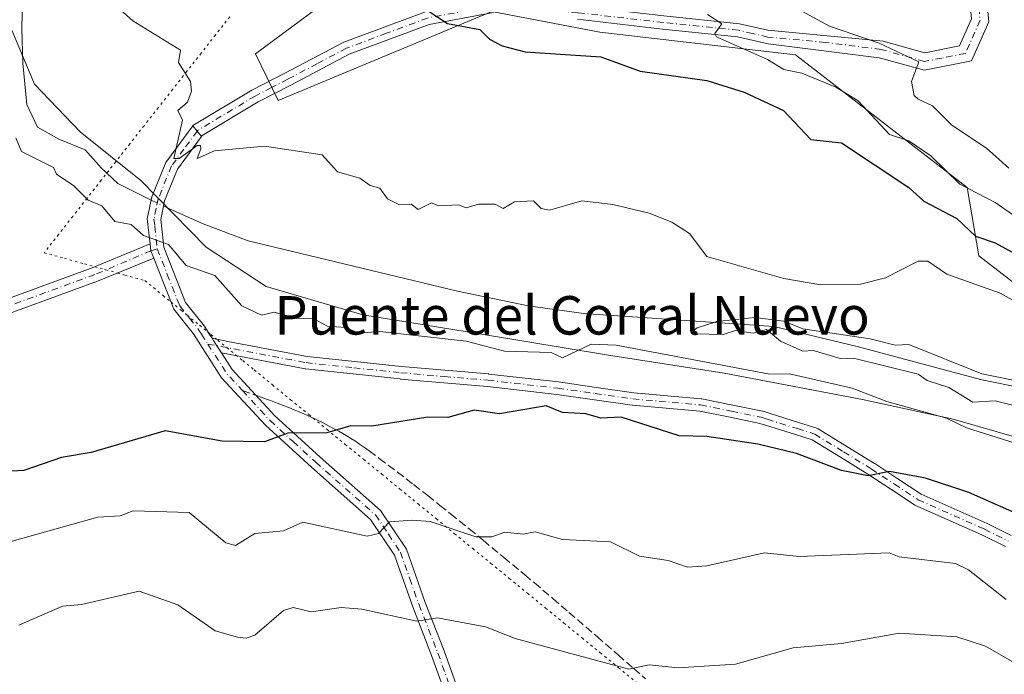
# Model space of a CAD drawing. Units: metres. Extents: x 566471 to 569907, y 4733379 to 4735726.
# Drawn here: x 568086 to 568291, y 4733948 to 4734085 of the extents above; entities that cross this region are included whole.
import ezdxf
from ezdxf.enums import TextEntityAlignment as Align

# ---------------------------------------------------------------- set-up
doc = ezdxf.new("R2010")
doc.units = ezdxf.units.M
doc.header["$MEASUREMENT"] = 0
for name, pattern in [('DGN Style 3', [2.307223458686699, 1.648016756204785, -0.6592067024819142]), ('DGN Style 4', [2.6384748266838614, 1.318413404963828, -0.6592067024819142, 0.001648016756204785, -0.6592067024819142]), ('DGN Style 5', [1.1536117293433497, 0.4944050268614355, -0.6592067024819142])]:
    doc.linetypes.add(name, pattern=pattern)
for name, color, linetype, lineweight in [('Arbolado forestal CxS', 92, 'Continuous', 0), ('Camino Cxs', 7, 'Continuous', 0), ('Camino eje', 30, 'DGN Style 4', 13), ('Corriente natural lineal', 142, 'Continuous', 13), ('Corriente natural lineal oculto', 9, 'DGN Style 4', 13), ('Curva de nivel maestra', 30, 'Continuous', 30), ('Curva de nivel normal', 30, 'Continuous', 0), ('Entidad de ámbito territorial', 7, 'Continuous', 0), ('Entidad de ámbito territorial CxS', 92, 'Continuous', 0), ('Pastizal CxS', 92, 'Continuous', 0), ('Pista no pavimentada Cxs', 111, 'Continuous', 0), ('Pista no pavimentada eje', 91, 'DGN Style 4', 0), ('Senda', 7, 'DGN Style 3', 0), ('Senda no paivmentada conexión', 7, 'DGN Style 3', 0), ('Texto cartográfico', 7, 'Continuous', 0), ('Vía pecuaria eje', 92, 'DGN Style 5', 0)]:
    doc.layers.add(name, color=color, linetype=linetype, lineweight=lineweight)
doc.styles.add('Style-Arial', font='txt')

msp = doc.modelspace()

# ---------------------------------------------------------------- linework, layer by layer
at = {"layer": 'Arbolado forestal CxS', "color": 92, "linetype": 'Continuous', "lineweight": 0}
for points in [[(568151.9760999996, 4734090.002499999, 551.2108000000007), (568135.1458999999, 4734077.4553, 547.0350999999937), (568139.8195000002, 4734067.7191, 546.0910000000003), (568184.2955, 4734086.2499, 551.668399999995), (568206.7099000001, 4734081.942100001, 553.0969000000041), (568247.3989000004, 4734077.1975, 556.9254999999976), (568283.1305, 4734049.6469, 555.7124999999943), (568285.5351, 4734035.400900001, 548.3301000000065), (568304.0148999998, 4734021.1205, 546.2621000000072), (568320.8148999996, 4734017.760299999, 548.8554000000004), (568329.2150999998, 4734032.040100001, 555.3102999999974), (568331.7355000004, 4734053.8803, 563.0066999999982), (568336.7757000001, 4734060.5997, 562.3126000000047), (568345.1754999999, 4734061.439900001, 560.0271999999968), (568347.6958999997, 4734078.239700001, 554.8646000000008), (568330.0560999997, 4734089.9999, 557.2829999999958)], [(568330.0560999997, 4734089.9999, 557.2829999999958), (568347.6958999997, 4734078.239700001, 554.8646000000008), (568345.1754999999, 4734061.439900001, 560.0271999999968), (568336.7757000001, 4734060.5997, 562.3126000000047), (568331.7355000004, 4734053.8803, 563.0066999999982), (568329.2150999998, 4734032.040100001, 555.3102999999974), (568320.8148999996, 4734017.760299999, 548.8554000000004), (568304.0148999998, 4734021.1205, 546.2621000000072), (568285.5351, 4734035.400900001, 548.3301000000065), (568283.1305, 4734049.6469, 555.7124999999943), (568247.3989000004, 4734077.1975, 556.9254999999976), (568206.7099000001, 4734081.942100001, 553.0969000000041), (568184.2955, 4734086.2499, 551.668399999995), (568139.8195000002, 4734067.7191, 546.0910000000003), (568135.1458999999, 4734077.4553, 547.0350999999937), (568151.9760999996, 4734090.002499999, 551.2108000000007)]]:
    msp.add_polyline3d(points, dxfattribs=at)
at = {"layer": 'Camino Cxs', "color": 7, "linetype": 'Continuous', "lineweight": 0, "extrusion": (-0.3460343048564639, 0.4296973315402052, 0.8340386460648757), "elevation": 1838079.409261669, "flags": 128}
msp.add_lwpolyline([(-3411723.79753607, -2777717.663057827), (-3411723.79753607, -2777714.245839384)], dxfattribs=at)
at = {"layer": 'Camino Cxs', "color": 7, "linetype": 'Continuous', "lineweight": 0, "extrusion": (-0.3308997522891405, -0.3420691638168369, 0.8794850999878483), "elevation": -1806869.767510182, "flags": 128}
msp.add_lwpolyline([(-2883130.44246519, 3340156.899610667), (-2883129.313077834, 3340155.876133134), (-2883127.8520031, 3340155.119713688)], dxfattribs=at)
msp.add_lwpolyline([(-2883130.44246519, 3340156.899610667), (-2883129.313077834, 3340155.876133134), (-2883127.8520031, 3340155.119713688)], dxfattribs=at)
at = {"layer": 'Camino Cxs', "color": 7, "linetype": 'Continuous', "lineweight": 0, "extrusion": (-0.8428155094585785, -0.5382025285968225, 0.0002350065180541293), "elevation": -3026685.97387822, "flags": 128}
msp.add_lwpolyline([(-3684137.206246722, 1262.279266818694), (-3684136.674156567, 1261.914366808618), (-3684135.377792399, 1261.71396681234), (-3684133.59147523, 1261.374466793705)], dxfattribs=at)
msp.add_lwpolyline([(-3684137.206246722, 1262.279266818694), (-3684136.674156567, 1261.914366808618), (-3684135.377792399, 1261.71396681234), (-3684133.59147523, 1261.374466793705)], dxfattribs=at)
at = {"layer": 'Camino Cxs', "color": 7, "linetype": 'Continuous', "lineweight": 0}
for points in [[(568174.8000999996, 4733943.890100001, 569.3552999999956), (568171.7600999996, 4733952.3201, 563.9354000000021), (568167.8400999998, 4733962.380100001, 560.0415999999968), (568164.0100999996, 4733973.190099999, 563.2455999999949), (568159.0500999996, 4733980.610099999, 556.2960000000021), (568146.7500999998, 4733991.460100001, 553.3920999999973), (568137.1801000005, 4734000.170100001, 550.0748000000021), (568128.0800999999, 4734010.0701, 550.9815999999992), (568122.2600999996, 4734019.190099999, 550.0639999999985), (568118.1801000005, 4734024.3201, 549.4468999999954), (568117.5401, 4734025.9301, 549.5127000000066), (568113.9776999997, 4734034.959100001, 553.0359999999928), (568113.3901000004, 4734036.4531, 553.3959999999934), (568113.2041999997, 4734037.885299999, 553.8831000000064), (568112.9501, 4734040.210100001, 554.2390000000014), (568112.6401000004, 4734043.100099999, 554.7820000000065), (568113.5900999998, 4734047.670100001, 554.812300000005), (568116.4700999996, 4734054.800100001, 552.4997000000003), (568122.1019000001, 4734062.481699999, 545.6943000000028), (568123.8894999997, 4734060.2619, 547.5795999999973), (568118.9001000002, 4734053.450099999, 552.8270000000048), (568116.2401000002, 4734046.870100001, 553.9027999999962), (568115.4200999998, 4734042.970100001, 554.0384999999952), (568116.0500999996, 4734037.210100001, 554.6340000000055), (568120.5900999998, 4734025.720100001, 552.2342999999964), (568124.5000999998, 4734020.790100001, 552.625), (568125.5900999998, 4734019.090100001, 551.6008000000002), (568126.1162, 4734018.266200001, 550.9882999999973), (568126.4024999999, 4734017.817700001, 550.6233999999968), (568127.1002000002, 4734016.725099999, 550.4229999999952), (568128.0614999998, 4734015.219500001, 550.0834000000032), (568130.2701000003, 4734011.7601, 548.9737000000023), (568139.1201, 4734002.120100001, 549.5203000000038), (568148.5900999998, 4733993.5101, 553.6106), (568161.1401000004, 4733982.440099999, 556.2320999999939), (568166.5000999998, 4733974.4301, 564.3727999999974), (568170.4200999998, 4733963.350099999, 560.8150000000023), (568174.3400999998, 4733953.290100001, 563.8527999999933), (568177.2301000003, 4733945.280099999, 569.5972999999941)], [(568113.2041999997, 4734037.885299999, 553.8831000000064), (568112.9501, 4734040.210100001, 554.2390000000014), (568112.6401000004, 4734043.100099999, 554.7820000000065), (568113.5900999998, 4734047.670100001, 554.812300000005), (568116.4700999996, 4734054.800100001, 552.4997000000003), (568122.1019000001, 4734062.481699999, 545.6943000000028)], [(568123.8894999997, 4734060.2619, 547.5795999999973), (568118.9001000002, 4734053.450099999, 552.8270000000048), (568116.2401000002, 4734046.870100001, 553.9027999999962), (568115.4200999998, 4734042.970100001, 554.0384999999952), (568116.0500999996, 4734037.210100001, 554.6340000000055), (568120.5900999998, 4734025.720100001, 552.2342999999964), (568124.5000999998, 4734020.790100001, 552.625), (568125.5900999998, 4734019.090100001, 551.6008000000002), (568126.1162, 4734018.266200001, 550.9882999999973)], [(567897.8101000004, 4733937.630100001, 558.0826999999991), (567902.5201000003, 4733942.9801, 556.7642999999953), (567903.7500999998, 4733947.090100001, 558.7776000000014), (567908.0502000004, 4733953.0601, 558.267399999997), (567916.0500999996, 4733959.850099999, 556.0458000000071), (567925.4901000002, 4733966.030099999, 554.9471999999951), (567941.7101999996, 4733974.690099999, 553.9612999999954), (567976.1017000005, 4733992.1413, 548.3534999999974), (568003.8734999998, 4734003.048699999, 551.1619000000064), (568024.8704000004, 4734009.959100001, 547.0359000000026), (568042.0992999999, 4734014.200099999, 546.7563999999984), (568076.6810999997, 4734023.967499999, 546.1781999999948), (568101.2055000003, 4734032.933300001, 546.0145000000048), (568113.2041999997, 4734037.885299999, 553.8831000000064)], [(568076.6810999997, 4734023.967499999, 546.1781999999948), (568101.2055000003, 4734032.933300001, 546.0145000000048), (568113.2041999997, 4734037.885299999, 553.8831000000064), (568113.3901000004, 4734036.4531, 553.3959999999934), (568113.9776999997, 4734034.959100001, 553.0359999999928), (568102.2933, 4734030.1369, 546.1141999999963), (568077.6052000001, 4734021.111099999, 546.1695000000036)], [(568113.9776999997, 4734034.959100001, 553.0359999999928), (568102.2933, 4734030.1369, 546.1141999999963), (568077.6052000001, 4734021.111099999, 546.1695000000036), (568042.8658999996, 4734011.2993, 546.6428000000016), (568025.6989000002, 4734007.0735, 546.9082999999955), (568004.8914999999, 4734000.225500001, 548.8879000000015), (567977.1984999999, 4733989.348900001, 548.2360999999946), (567943.4700999996, 4733971.350099999, 551.3154000000068), (567927.4200999998, 4733962.780099999, 552.741399999999), (567918.3101000004, 4733956.8201, 555.3068000000058), (567910.8400999998, 4733950.4801, 556.6542999999947), (567907.1801000005, 4733945.4001, 556.5025000000023), (567905.9001000002, 4733941.110099999, 557.4750000000058), (567900.4770999998, 4733935.035700001, 557.8592999999964), (567899.8400999998, 4733934.4001, 558.0905000000057), (567893.5100999996, 4733928.9901, 560.6870999999956)], [(568190.9101, 4733873.2501, 587.4510000000009), (568193.6801000005, 4733886.0001, 577.4703000000009), (568193.4600999998, 4733897.0601, 579.6312000000034), (568191.8400999998, 4733912.0101, 575.2226999999984), (568185.2600999996, 4733929.850099999, 572.3089999999938), (568179.9700999996, 4733937.670100001, 571.8266000000004), (568174.8000999996, 4733943.890100001, 569.3552999999956), (568171.7600999996, 4733952.3201, 563.9354000000021), (568167.8400999998, 4733962.380100001, 560.0415999999968), (568164.0100999996, 4733973.190099999, 563.2455999999949), (568159.0500999996, 4733980.610099999, 556.2960000000021), (568146.7500999998, 4733991.460100001, 553.3920999999973), (568137.1801000005, 4734000.170100001, 550.0748000000021), (568128.0800999999, 4734010.0701, 550.9815999999992), (568122.2600999996, 4734019.190099999, 550.0639999999985), (568118.1801000005, 4734024.3201, 549.4468999999954), (568117.5401, 4734025.9301, 549.5127000000066), (568113.9776999997, 4734034.959100001, 553.0359999999928)], [(568291.0773999998, 4733974.9407, 555.1842999999935), (568286.1624999996, 4733977.3781, 553.0050999999949), (568272.3633000003, 4733983.4967, 554.613599999997), (568272.2402999997, 4733983.5593, 554.6680000000051), (568272.1731000004, 4733983.6009, 554.6928999999947), (568267.2533, 4733986.855699999, 552.7646999999997), (568262.4660999998, 4733990.0189, 552.2690000000002), (568256.7339000005, 4733993.543099999, 552.0084999999963), (568250.8806999996, 4733997.148700001, 550.2038999999932), (568247.4301000005, 4733998.235099999, 550.4076999999961), (568241.1445000004, 4734000.210300001, 551.056700000001), (568239.9737, 4734000.5801, 551.1009999999952), (568233.8408000004, 4734001.831300001, 552.6144000000058), (568227.4973999998, 4734003.1217, 553.949099999998), (568213.5047000004, 4734004.370300001, 553.3904999999941), (568213.4370999997, 4734004.3781, 553.3898000000045), (568205.5966999996, 4734005.493100001, 555.0035000000062), (568197.8044999996, 4734006.605699999, 553.1875), (568183.3515, 4734008.2565, 555.0534999999945), (568174.2997000003, 4734009.024900001, 552.8006000000023), (568165.2396, 4734009.799900001, 552.1310999999987), (568165.2115000002, 4734009.8025, 552.1230999999971), (568155.4270000001, 4734010.852499999, 550.3957999999984), (568145.5323000001, 4734011.907500001, 548.2739000000003), (568145.4360999997, 4734011.921499999, 548.254700000005), (568128.0614999998, 4734015.219500001, 550.0834000000032), (568127.1002000002, 4734016.725099999, 550.4229999999952), (568126.4024999999, 4734017.817700001, 550.6233999999968), (568126.1162, 4734018.266200001, 550.9882999999973), (568129.3707999997, 4734017.6173, 551.2997999999934), (568145.8605000004, 4734014.487299999, 549.4542999999976), (568155.7034999998, 4734013.437700001, 551.386799999993), (568165.4751000004, 4734012.3893, 552.6009999999952), (568174.5204999996, 4734011.615499999, 554.3396000000066), (568183.5900999998, 4734010.8455, 556.2768999999971), (568183.6277000001, 4734010.841700001, 556.2768000000069), (568198.1177000003, 4734009.186699999, 553.2265000000043), (568198.1540000001, 4734009.1821, 553.2252000000008), (568205.9636000004, 4734008.067100001, 554.2244999999966), (568213.7695000004, 4734006.956900001, 553.8225999999995), (568227.8009000003, 4734005.7051, 555.0749999999971), (568227.9108999996, 4734005.690500001, 555.0546999999933), (568227.9442999996, 4734005.6841, 555.0476999999955), (568234.3596999999, 4734004.378900001, 553.1589999999997), (568240.5598999998, 4734003.1139, 551.0072999999975), (568240.6914999997, 4734003.0799, 550.9823999999935), (568241.9258000003, 4734002.690099999, 550.7409000000043), (568248.2100999998, 4734000.715299999, 550.7837000000001), (568251.8154999996, 4733999.5801, 550.7737999999954), (568251.9653000003, 4733999.522500001, 550.755999999994), (568252.1069, 4733999.446900001, 550.7284000000072), (568258.0965, 4733995.757300001, 551.4073999999965), (568263.8459000001, 4733992.2227, 550.8142999999982), (568263.8819000004, 4733992.1997, 550.8236000000034), (568268.6870999997, 4733989.024499999, 551.6361000000034), (568273.5168000003, 4733985.829500001, 553.601800000004), (568287.2421000004, 4733979.7435, 552.1343999999954), (568287.2927000001, 4733979.719699999, 552.1346000000049), (568292.2330999998, 4733977.2697, 553.1379000000015)], [(568126.1162, 4734018.266200001, 550.9882999999973), (568129.3707999997, 4734017.6173, 551.2997999999934), (568145.8605000004, 4734014.487299999, 549.4542999999976), (568155.7034999998, 4734013.437700001, 551.386799999993), (568165.4751000004, 4734012.3893, 552.6009999999952), (568174.5204999996, 4734011.615499999, 554.3396000000066), (568183.5900999998, 4734010.8455, 556.2768999999971), (568183.6277000001, 4734010.841700001, 556.2768000000069), (568198.1177000003, 4734009.186699999, 553.2265000000043), (568198.1540000001, 4734009.1821, 553.2252000000008), (568205.9636000004, 4734008.067100001, 554.2244999999966), (568213.7695000004, 4734006.956900001, 553.8225999999995), (568227.8009000003, 4734005.7051, 555.0749999999971), (568227.9108999996, 4734005.690500001, 555.0546999999933), (568227.9442999996, 4734005.6841, 555.0476999999955), (568234.3596999999, 4734004.378900001, 553.1589999999997), (568240.5598999998, 4734003.1139, 551.0072999999975), (568240.6914999997, 4734003.0799, 550.9823999999935), (568241.9258000003, 4734002.690099999, 550.7409000000043), (568248.2100999998, 4734000.715299999, 550.7837000000001), (568251.8154999996, 4733999.5801, 550.7737999999954), (568251.9653000003, 4733999.522500001, 550.755999999994), (568252.1069, 4733999.446900001, 550.7284000000072), (568258.0965, 4733995.757300001, 551.4073999999965), (568263.8459000001, 4733992.2227, 550.8142999999982), (568263.8819000004, 4733992.1997, 550.8236000000034), (568268.6870999997, 4733989.024499999, 551.6361000000034), (568273.5168000003, 4733985.829500001, 553.601800000004), (568287.2421000004, 4733979.7435, 552.1343999999954), (568287.2927000001, 4733979.719699999, 552.1346000000049), (568292.2330999998, 4733977.2697, 553.1379000000015)], [(568128.0614999998, 4734015.219500001, 550.0834999999934), (568130.2701000003, 4734011.7601, 548.9737000000023), (568139.1201, 4734002.120100001, 549.5203000000038), (568148.5900999998, 4733993.5101, 553.6106), (568161.1401000004, 4733982.440099999, 556.2320999999939), (568166.5000999998, 4733974.4301, 564.3727999999974), (568170.4200999998, 4733963.350099999, 560.8150000000023), (568174.3400999998, 4733953.290100001, 563.8527999999933), (568177.2301000003, 4733945.280099999, 569.5972999999941), (568182.1700999998, 4733939.3301, 572.9150999999983), (568187.7401000002, 4733931.120100001, 573.5071000000025), (568194.5500999996, 4733912.640100001, 574.4982000000019), (568196.2200999996, 4733897.2401, 580.7885999999999), (568196.4401000004, 4733885.7301, 579.3543000000063), (568193.5900999998, 4733872.5801, 588.2946999999986)], [(568291.0773999998, 4733974.9407, 555.1842999999935), (568286.1624999996, 4733977.3781, 553.0050999999949), (568272.3633000003, 4733983.4967, 554.613599999997), (568272.2402999997, 4733983.5593, 554.6680000000051), (568272.1731000004, 4733983.6009, 554.6928999999947), (568267.2533, 4733986.855699999, 552.7646999999997), (568262.4660999998, 4733990.0189, 552.2690000000002), (568256.7339000005, 4733993.543099999, 552.0084999999963), (568250.8806999996, 4733997.148700001, 550.2038999999932), (568247.4301000005, 4733998.235099999, 550.4076999999961), (568241.1445000004, 4734000.210300001, 551.056700000001), (568239.9737, 4734000.5801, 551.1009999999952), (568233.8408000004, 4734001.831300001, 552.6144000000058), (568227.4973999998, 4734003.1217, 553.949099999998), (568213.5047000004, 4734004.370300001, 553.3904999999941), (568213.4370999997, 4734004.3781, 553.3898000000045), (568205.5966999996, 4734005.493100001, 555.0035000000062), (568197.8044999996, 4734006.605699999, 553.1875), (568183.3515, 4734008.2565, 555.0534999999945), (568174.2997000003, 4734009.024900001, 552.8006000000023), (568165.2396, 4734009.799900001, 552.1310999999987), (568165.2115000002, 4734009.8025, 552.1230999999971), (568155.4270000001, 4734010.852499999, 550.3957999999984), (568145.5323000001, 4734011.907500001, 548.2739000000003), (568145.4360999997, 4734011.921499999, 548.254700000005), (568128.0614999998, 4734015.219500001, 550.0834999999934)]]:
    msp.add_polyline3d(points, dxfattribs=at)
at = {"layer": 'Camino eje', "color": 30, "linetype": 'DGN Style 4', "lineweight": 13, "extrusion": (0.6433030747712348, 0.3871586803076199, 0.6605068585959856), "elevation": 2198655.84163994, "flags": 128}
msp.add_lwpolyline([(3763156.388925185, -1933455.654829528), (3763149.080385113, -1933455.945977868), (3763144.383805955, -1933457.395326558)], dxfattribs=at)
at = {"layer": 'Camino eje', "color": 30, "linetype": 'DGN Style 4', "lineweight": 13}
for points in [[(568122.9956999999, 4734061.371900001, 546.4416999999958), (568120.2451, 4734057.620100001, 549.193299999999), (568117.6851000004, 4734054.1251, 552.3475000000036), (568114.9151, 4734047.270099999, 554.3539000000019), (568114.5050999997, 4734045.3201, 554.3951999999991), (568114.0301000001, 4734043.0351, 554.4088000000047), (568114.1851000004, 4734041.590100001, 554.2992999999988), (568114.7001, 4734036.880100001, 554.0751000000018)], [(568114.7001, 4734036.880100001, 554.0751000000018), (568113.3901000004, 4734036.4531, 553.3959999999934), (568101.7493000003, 4734031.5351, 545.9824999999983), (568077.1431, 4734022.5393, 546.147100000002), (568042.4824999999, 4734012.749700001, 546.6628000000055), (568025.2846999997, 4734008.5163, 546.9627000000038), (568004.3825000003, 4734001.6371, 549.9805999999953), (567976.6501000002, 4733990.745100001, 548.2880000000005), (567942.5900999998, 4733973.020099999, 552.4649000000063), (567926.4550999999, 4733964.405099999, 553.9100999999937), (567917.1801000005, 4733958.335100001, 555.324299999993), (567909.4451000001, 4733951.770099999, 557.3221999999951), (567905.4650999998, 4733946.245100001, 557.3681999999973), (567904.2100999998, 4733942.045100001, 556.7311999999947), (567901.8551000003, 4733939.370100001, 556.7737999999954), (567899.0802999996, 4733936.224099999, 557.8249999999971)], [(568114.7001, 4734036.880100001, 554.0751000000018), (568116.7950999998, 4734031.5701, 553.5409000000072), (568119.0651000004, 4734025.825099999, 550.8742000000057), (568119.3850999996, 4734025.020099999, 550.8368999999948), (568121.4250999996, 4734022.4551, 551.6205999999949), (568123.3800999997, 4734019.9901, 551.2502999999997), (568123.9250999996, 4734019.140100001, 550.8227999999945), (568125.2417000001, 4734017.0779, 550.0660000000062)], [(568125.2417000001, 4734017.0779, 550.0660000000062), (568145.6700999998, 4734013.200099999, 548.6276999999973), (568155.5652000001, 4734012.145099999, 550.5662000000011), (568165.3502000002, 4734011.095100001, 552.3772000000026), (568174.4101, 4734010.3201, 553.5709999999963), (568183.4802000001, 4734009.550100001, 555.6429000000062), (568197.9700999996, 4734007.895099999, 552.7140000000073), (568205.7801000001, 4734006.780099999, 554.3334000000032), (568213.6201, 4734005.665100001, 553.5859000000055), (568227.6852000002, 4734004.4101, 554.5051999999996), (568234.1002000002, 4734003.1051, 552.6021000000037), (568240.3000999996, 4734001.840100001, 550.8551000000007), (568241.5351, 4734001.450099999, 550.8381999999983), (568247.8201000001, 4733999.475099999, 550.5568000000058), (568251.4250999996, 4733998.340100001, 550.2553999999947), (568257.4151, 4733994.6501, 551.6793000000034), (568263.1651, 4733991.1151, 551.476800000004), (568267.9700999996, 4733987.940099999, 551.6972999999998), (568272.8902000003, 4733984.6851, 553.9976000000024), (568286.7150999998, 4733978.5551, 552.529999999999), (568291.6551000001, 4733976.1051, 554.1189000000013)], [(568132.4171000002, 4734007.3847, 548.7592000000004), (568136.1694999998, 4734003.3025, 549.1996999999974), (568138.1501000002, 4734001.145099999, 549.7997999999934), (568142.9351000004, 4733996.790100001, 551.3078999999998), (568147.6700999998, 4733992.485099999, 553.5752999999969), (568160.0950999996, 4733981.5251, 556.3313999999956), (568162.7751000002, 4733977.520099999, 558.2489999999962), (568165.2550999997, 4733973.8101, 563.6962000000058), (568167.2150999998, 4733968.270099999, 562.7692999999999), (568169.1300999997, 4733962.8651, 560.312699999995), (568173.0500999996, 4733952.8051, 563.8076000000001), (568176.0151000004, 4733944.585100001, 569.3877999999969), (568178.6001000004, 4733941.475099999, 571.1906000000017), (568181.0701000001, 4733938.5001, 572.346000000005), (568183.7150999998, 4733934.590100001, 572.7053000000016), (568186.5000999998, 4733930.485099999, 572.7988000000041), (568189.7901, 4733921.565099999, 574.6983000000037), (568193.1951000001, 4733912.325099999, 574.5380000000005), (568194.8400999998, 4733897.1501, 580.2090999999928), (568194.9501, 4733891.620100001, 578.0154999999941), (568195.0601000004, 4733885.8651, 578.4092999999993), (568193.6350999996, 4733879.290100001, 583.3588000000018), (568192.2500999998, 4733872.915100001, 587.7054000000062)]]:
    msp.add_polyline3d(points, dxfattribs=at)
at = {"layer": 'Corriente natural lineal', "color": 142, "linetype": 'Continuous', "lineweight": 13}
for points in [[(568083.1501000002, 4734127.4901, 543.0550999999978), (568086.5800999999, 4734123.6801, 542.3990000000049), (568086.9101, 4734097.640100001, 542.1805000000022), (568086.5201000003, 4734082.710100001, 541.9937000000064), (568086.7401000002, 4734075.520099999, 541.8920000000071), (568087.5800999999, 4734066.890100001, 541.3200999999972), (568089.8400999998, 4734062.170100001, 541.5363999999972), (568094.2600999996, 4734059.710100001, 541.8454000000056), (568099.7100999998, 4734057.460100001, 541.7606999999989), (568103.0500999996, 4734053.720100001, 541.7627999999969), (568106.5000999998, 4734050.4901, 542.1153999999951), (568112.1601, 4734047.6501, 541.9784000000072), (568113.4565000003, 4734047.0273, 542.067200000005)], [(568116.0147000002, 4734045.7981, 542.1198000000004), (568117.2801000001, 4734045.190099999, 541.9691000000021), (568124.2500999998, 4734042.110099999, 541.4789000000019), (568133.5800999999, 4734038.540100001, 541.4575000000041), (568177.1501000002, 4734028.0801, 541.4449000000022), (568191.8400999998, 4734025.030099999, 541.5175000000017), (568203.3701, 4734023.460100001, 541.1723999999958), (568242.9101, 4734020.720100001, 541.0923000000039), (568260.4901000002, 4734016.4901, 540.5206000000035), (568285.8501000004, 4734009.720100001, 540.5194999999949), (568297.7401000002, 4734007.2601, 540.4302000000025), (568305.6700999998, 4734006.4001, 540.4116000000067)]]:
    msp.add_polyline3d(points, dxfattribs=at)
at = {"layer": 'Corriente natural lineal oculto', "color": 9, "linetype": 'DGN Style 4', "lineweight": 13, "extrusion": (-0.01670178454295993, 0.008025108889442455, 0.9998283092713435), "elevation": 29044.70846749208, "flags": 128}
msp.add_lwpolyline([(-4513075.667931499, -1537939.813651983), (-4513075.667931499, -1537936.974975066)], dxfattribs=at)
at = {"layer": 'Curva de nivel maestra', "color": 30, "linetype": 'Continuous', "lineweight": 30, "elevation": 550, "flags": 128}
for points in [[(568169.0499999998, 4734087.7301), (568175.0599999996, 4734083.7401), (568181.8099999996, 4734082.4901), (568183.8099999996, 4734080.4901), (568186.4199999999, 4734079.100099999), (568191.1900000004, 4734077.870100001), (568206.9600000001, 4734076.840100001), (568215.1299999999, 4734073.8201), (568228.9600000001, 4734071.890100001), (568236.7400000002, 4734069.4301), (568244.9299999997, 4734065.620100001), (568250.5899999999, 4734059.6501), (568256.9500000002, 4734058.890100001), (568270.9500000002, 4734049.630100001), (568274.0599999996, 4734046.7601), (568280.9500000002, 4734043.200099999), (568284.8300000001, 4734039.540100001), (568288.9500000002, 4734038.130100001), (568304.7199999997, 4734029.440099999)], [(568295.9600000001, 4733980.6801), (568283.4699999997, 4733986.190099999), (568274.4400000004, 4733989.1601), (568266.9500000002, 4733990.5701), (568262.5300000003, 4733989.670100001), (568256.9500000002, 4733990.780099999), (568247.6399999997, 4733994.340100001), (568239.5499999998, 4733996.2501), (568228.9600000001, 4733997.840100001), (568223.25, 4733997.950099999), (568211.1699999999, 4734001.870100001), (568206.9600000001, 4734001.6601), (568203.8399999999, 4734002.540100001), (568198.9699999997, 4734002.8301), (568195.5599999996, 4734004.2501), (568185.8799999999, 4734002.5701), (568180.5999999996, 4734003.290100001), (568175.0999999996, 4734001.790100001), (568170.9699999997, 4734001.850099999), (568159.3200000003, 4734000.0101), (568154.9699999997, 4734000.030099999), (568149.9400000004, 4733998.620100001), (568141.8799999999, 4733998.5601), (568136.9800000004, 4733996.700099999), (568128.1900000004, 4733996.870100001), (568116.3300000001, 4733999.0101), (568100.9900000002, 4733994.4901), (568094.8099999996, 4733993.4801), (568086.9900000002, 4733990.7501), (568072.9900000002, 4733990.030099999)]]:
    msp.add_lwpolyline(points, dxfattribs=at)
at = {"layer": 'Curva de nivel normal', "color": 30, "linetype": 'Continuous', "lineweight": 0, "flags": 128}
for points, elevation in [([(568308, 4734017.6601), (568289.9500000002, 4734027.6601), (568278.9100000003, 4734031.620100001), (568274.9500000002, 4734034.280099999), (568272.9500000002, 4734034.3101), (568266.1100000005, 4734030.8201), (568260.9500000002, 4734029.530099999), (568252.7000000002, 4734029.4001), (568244.9600000001, 4734030.6801), (568228.9600000001, 4734035.300100001), (568225.3799999999, 4734040.0801), (568221.7100000001, 4734042.4001), (568216.9600000001, 4734044.2601), (568209.4100000003, 4734046.100099999), (568202.9699999997, 4734046.8301), (568196.2400000002, 4734044.920100001), (568194.5599999996, 4734045.2401), (568192.9699999997, 4734046.870100001), (568188.9699999997, 4734046.620100001), (568186.6100000005, 4734045.290100001), (568184.9699999997, 4734046.1801), (568181.5099999999, 4734046.190099999), (568178.9699999997, 4734045.420100001), (568177.3499999996, 4734046.030099999), (568173.1399999997, 4734045.8201), (568171.7400000002, 4734046.420100001), (568168.9699999997, 4734045.040100001), (568167.5099999999, 4734046.190099999), (568164.9699999997, 4734046.110099999), (568162.6100000005, 4734047.290100001), (568160.9699999997, 4734049.470100001), (568158.9699999997, 4734050.030099999), (568156.8600000005, 4734051.540100001), (568152.2000000002, 4734052.870100001), (568148.9800000004, 4734056.4001), (568136.9800000004, 4734058.2501), (568126.5800000001, 4734057.2501), (568122.9800000004, 4734055.6501), (568123.79, 4734057.6501), (568123.6699999999, 4734058.340100001), (568122.9800000004, 4734058.380100001), (568119.2599999999, 4734055.6501), (568118.1699999999, 4734055.6501), (568119.9500000002, 4734063.6501), (568118.9800000004, 4734065.6501), (568120.9800000004, 4734067.360099999), (568121.8200000003, 4734069.6501), (568121.5899999999, 4734071.6501), (568119.1100000005, 4734075.6501), (568119.54, 4734078.210100001), (568109.6500000004, 4734084.3201), (568104.3899999997, 4734089.0601)], 545), ([(568291.75, 4734053.6501), (568287.1399999997, 4734057.840100001), (568279.9000000004, 4734062.600099999), (568275.9100000003, 4734066.610099999), (568272.9500000002, 4734068.0001), (568272.0499999998, 4734068.7501), (568271.54, 4734071.6501), (568273.04, 4734075.7401), (568264.8200000003, 4734079.6501), (568254.4900000002, 4734083.190099999), (568245.4299999997, 4734088.120100001)], 560), ([(568296.5599999996, 4734041.2601), (568288.9500000002, 4734046.4901), (568281.6100000005, 4734050.3101), (568275.54, 4734056.2401), (568270.9500000002, 4734059.3301), (568266.9500000002, 4734060.6801), (568260.4699999997, 4734067.6501), (568255.8099999996, 4734070.5101), (568248.7000000002, 4734073.390100001), (568244.9600000001, 4734074.190099999), (568241.5999999996, 4734076.290100001), (568230.9600000001, 4734081.0001), (568230.6699999999, 4734081.6501), (568232.0800000001, 4734083.6501), (568229.1100000005, 4734085.6501)], 555), ([(568085.3200000003, 4734059.9801), (568086.4699999997, 4734057.130100001), (568093.1299999999, 4734053.790100001), (568093.7400000002, 4734052.4001), (568097.3399999999, 4734050.0001), (568100.3099999996, 4734046.970100001), (568103.1500000004, 4734045.8101), (568105.8600000005, 4734042.530099999), (568109.2699999996, 4734041.940099999), (568111.8399999999, 4734039.6601), (568117.0700000003, 4734037.7501), (568120.7400000002, 4734033.420100001), (568126.6699999999, 4734031.350099999), (568132.3099999996, 4734024.9901), (568136.3700000001, 4734023.050100001), (568139, 4734023.6801), (568143.7100000001, 4734022.390100001), (568146.9800000004, 4734022.4801), (568150.0999999996, 4734020.780099999), (568153.8300000001, 4734020.5101), (568156.6500000004, 4734019.340100001), (568160.9699999997, 4734019.6801), (568178.9699999997, 4734017.690099999), (568186.9199999999, 4734015.610099999), (568196.6100000005, 4734015.300100001), (568198.9699999997, 4734014.210100001), (568204.9600000001, 4734017.040100001), (568210.1299999999, 4734016.8301), (568242.0899999999, 4734010.790100001), (568246.1699999999, 4734010.870100001), (568259.1900000004, 4734007.9001), (568266.4299999997, 4734005.140100001), (568278.7800000003, 4734001.6601), (568282.9500000002, 4733999.6601), (568298.1399999997, 4733994.850099999)], 545), ([(568296.1399999997, 4734008.850099999), (568286.1699999999, 4734010.880100001), (568270.9500000002, 4734016.9901), (568268.1100000005, 4734016.8201), (568262.9500000002, 4734018.1501), (568248.9600000001, 4734020.210100001), (568244.9600000001, 4734021.800100001), (568238.9600000001, 4734022.610099999), (568231.0300000003, 4734021.7301), (568226.9600000001, 4734020.4301), (568225.9100000003, 4734019.6601), (568226.5, 4734019.200099999), (568232.3799999999, 4734019.0801), (568234.9600000001, 4734019.9101), (568238.6200000001, 4734019.3201), (568241.3799999999, 4734020.0801), (568244.29, 4734017.6601), (568248.9199999999, 4734015.620100001), (568251.0499999998, 4734015.7501), (568256.9500000002, 4734014.0101), (568259.4400000004, 4734014.1501), (568272.9500000002, 4734010.780099999), (568274.7999999998, 4734009.5101), (568279.29, 4734008.0001), (568284.2599999999, 4734004.970100001), (568288.9500000002, 4734005.2601), (568295, 4734003.710100001)], 540), ([(568291.2400000002, 4733963.960100001), (568283.4100000003, 4733970.130100001), (568280.6900000004, 4733971.4101), (568268.9500000002, 4733972.800100001), (568266.9100000003, 4733973.630100001), (568248.1399999997, 4733972.850099999), (568240.9600000001, 4733973.670100001), (568228.9600000001, 4733970.940099999), (568224.9600000001, 4733970.6601), (568220.9600000001, 4733972.0801), (568214.9600000001, 4733972.9801), (568208.9600000001, 4733975.920100001), (568198.9699999997, 4733976.4001), (568193.2999999998, 4733978.0001), (568190.8099999996, 4733977.5101), (568186.9699999997, 4733977.940099999), (568184.2599999999, 4733976.960100001), (568180.9699999997, 4733976.960100001), (568171.4500000002, 4733980.1501), (568167.7599999999, 4733980.460100001), (568162.9699999997, 4733980.0601), (568160.7000000002, 4733977.670100001), (568158.3799999999, 4733977.0801), (568144.9800000004, 4733980.0101), (568140.9800000004, 4733978.220100001), (568134.9800000004, 4733977.700099999), (568130.9800000004, 4733975.1601), (568128.9800000004, 4733975.720100001), (568121.3399999999, 4733982.030099999), (568109.7199999997, 4733982.4101), (568106.9800000004, 4733981.360099999), (568102.3700000001, 4733981.050100001), (568080.9900000002, 4733975.130100001)], 555), ([(568085.9500000002, 4733958.630100001), (568094.9900000002, 4733962.530099999), (568098.9900000002, 4733962.9001), (568110.9800000004, 4733965.700099999), (568118.9800000004, 4733962.850099999), (568126.7300000004, 4733957.420100001), (568131.4000000004, 4733956.090100001), (568133.1900000004, 4733955.880100001), (568134.9800000004, 4733956.550100001), (568140.9800000004, 4733961.670100001), (568142.9800000004, 4733962.280099999), (568146.7100000001, 4733961.4001), (568152.9800000004, 4733962.280099999), (568157.2300000004, 4733961.9301), (568168.7100000001, 4733959.4101), (568172.9699999997, 4733960.110099999), (568182.9699999997, 4733958.220100001), (568189.1299999999, 4733955.8301), (568212.7300000004, 4733949.440099999), (568216.9600000001, 4733950.340100001), (568223.04, 4733949.7501), (568234.9600000001, 4733950.460100001), (568246.9600000001, 4733953.880100001), (568256.9500000002, 4733954.790100001), (568268.9500000002, 4733956.9301), (568280.9500000002, 4733956.200099999), (568286.9500000002, 4733954.200099999), (568292.9500000002, 4733950.790100001)], 560)]:
    msp.add_lwpolyline(points, dxfattribs=dict(at, elevation=elevation))
at = {"layer": 'Entidad de ámbito territorial', "color": 7, "linetype": 'Continuous', "lineweight": 0, "flags": 128}
msp.add_lwpolyline([(568412.114000002, 4734011.766999999), (568400.8230000011, 4733999.674000002), (568388.8930000019, 4733987.699999999), (568369.258000002, 4733982.747), (568356.5620000013, 4733981.824), (568341.5390000001, 4733984.304000001), (568324.2060000021, 4733988.662000002), (568303.5490000009, 4733994.755999999), (568280.2160000015, 4734001.454000002), (568261.3620000005, 4734005.538000001), (568232.5800000007, 4734011.021000001), (568208.520000001, 4734014.786000002), (568182.5480000007, 4734019.034000002), (568157.4670000009, 4734023.165999998), (568137.3210000005, 4734029.014000001), (568124.8969999999, 4734037.247000001), (568111.2640000011, 4734051.059000001), (568098.6900000009, 4734061.197000002), (568089.1690000002, 4734071.119000002), (568084.4610000005, 4734082.374)], dxfattribs=at)
at = {"layer": 'Entidad de ámbito territorial CxS', "color": 92, "linetype": 'Continuous', "lineweight": 0, "flags": 128}
msp.add_lwpolyline([(568412.1139999992, 4734011.767), (568400.8230000006, 4733999.674000002), (568388.8929999992, 4733987.699999998), (568369.2580000014, 4733982.746999999), (568356.5620000007, 4733981.823999999), (568341.5389999995, 4733984.304000001), (568324.2059999993, 4733988.662000001), (568303.5490000005, 4733994.755999999), (568280.216000001, 4734001.454000001), (568261.3619999998, 4734005.538000001), (568232.5800000001, 4734011.020999999), (568208.5200000004, 4734014.786000002), (568182.5480000001, 4734019.034000001), (568157.4670000003, 4734023.165999998), (568137.3209999999, 4734029.014000001), (568124.8969999994, 4734037.247), (568111.2640000005, 4734051.059), (568098.6900000003, 4734061.197000002), (568089.1689999996, 4734071.119000001), (568084.4609999999, 4734082.374)], dxfattribs=at)
at = {"layer": 'Pastizal CxS', "color": 92, "linetype": 'Continuous', "lineweight": 0}
msp.add_polyline3d([(568330.0560999997, 4734089.9999, 557.2829999999958), (568347.6958999997, 4734078.239700001, 554.8646000000008), (568345.1754999999, 4734061.439900001, 560.0271999999968), (568336.7757000001, 4734060.5997, 562.3126000000047), (568331.7355000004, 4734053.8803, 563.0066999999982), (568329.2150999998, 4734032.040100001, 555.3102999999974), (568320.8148999996, 4734017.760299999, 548.8554000000004), (568304.0148999998, 4734021.1205, 546.2621000000072), (568285.5351, 4734035.400900001, 548.3301000000065), (568283.1305, 4734049.6469, 555.7124999999943), (568247.3989000004, 4734077.1975, 556.9254999999976), (568206.7099000001, 4734081.942100001, 553.0969000000041), (568184.2955, 4734086.2499, 551.668399999995), (568139.8195000002, 4734067.7191, 546.0910000000003), (568135.1458999999, 4734077.4553, 547.0350999999937), (568151.9760999996, 4734090.002499999, 551.2108000000007)], dxfattribs=at)
msp.add_polyline3d([(568330.0560999997, 4734089.9999, 557.2829999999958), (568347.6958999997, 4734078.239700001, 554.8646000000008), (568345.1754999999, 4734061.439900001, 560.0271999999968), (568336.7757000001, 4734060.5997, 562.3126000000047), (568331.7355000004, 4734053.8803, 563.0066999999982), (568329.2150999998, 4734032.040100001, 555.3102999999974), (568320.8148999996, 4734017.760299999, 548.8554000000004), (568304.0148999998, 4734021.1205, 546.2621000000072), (568285.5351, 4734035.400900001, 548.3301000000065), (568283.1305, 4734049.6469, 555.7124999999943), (568247.3989000004, 4734077.1975, 556.9254999999976), (568206.7099000001, 4734081.942100001, 553.0969000000041), (568184.2955, 4734086.2499, 551.668399999995), (568139.8195000002, 4734067.7191, 546.0910000000003), (568135.1458999999, 4734077.4553, 547.0350999999937), (568151.9760999996, 4734090.002499999, 551.2108000000007)], dxfattribs=at)
at = {"layer": 'Pista no pavimentada Cxs', "color": 111, "linetype": 'Continuous', "lineweight": 0, "extrusion": (-0.3460343048564639, 0.4296973315402052, 0.8340386460648757), "elevation": 1838079.409261669, "flags": 128}
msp.add_lwpolyline([(-3411723.79753607, -2777717.663057827), (-3411723.79753607, -2777714.245839384)], dxfattribs=at)
at = {"layer": 'Pista no pavimentada Cxs', "color": 111, "linetype": 'Continuous', "lineweight": 0}
for points in [[(568285.7600999996, 4734103.780099999, 566.2581999999966), (568287.6101000002, 4734084.110099999, 563.75), (568283.9700999996, 4734075.970100001, 562.1252999999997), (568274.2001, 4734074.0101, 561.2112000000052), (568264.8400999998, 4734076.620100001, 560.0192999999999), (568241.7001, 4734079.520099999, 556.4285999999993), (568235.3400999998, 4734080.9801, 556.0274999999965), (568219.7301000003, 4734082.590100001, 554.4449000000022), (568202.0500999996, 4734084.620100001, 553.3353000000062)], [(568285.7600999996, 4734103.780099999, 566.2581999999966), (568287.6101000002, 4734084.110099999, 563.75), (568283.9700999996, 4734075.970100001, 562.1252999999997), (568274.2001, 4734074.0101, 561.2112000000052), (568264.8400999998, 4734076.620100001, 560.0192999999999), (568241.7001, 4734079.520099999, 556.4285999999993), (568235.3400999998, 4734080.9801, 556.0274999999965), (568219.7301000003, 4734082.590100001, 554.4449000000022), (568202.0500999996, 4734084.620100001, 553.3353000000062)], [(568122.1019000001, 4734062.481699999, 545.6943000000028), (568122.1300999997, 4734062.520099999, 545.6762000000017), (568134.3800999997, 4734069.860099999, 546.3718999999984), (568141.2200999996, 4734073.4001, 546.6445999999996), (568153.4801000003, 4734079.860099999, 548.4526000000042), (568170.5000999998, 4734086.200099999, 550.4744000000064), (568184.4401000004, 4734088.800100001, 552.0638000000035), (568202.3201000001, 4734087.360099999, 553.4351000000024), (568220.0201000003, 4734085.3301, 555.0095000000001), (568235.7901, 4734083.700099999, 557.2835999999952), (568241.6501000002, 4734082.340100001, 556.9208000000071), (568265.6401000004, 4734080.0801, 562.2715999999928), (568274.3300999999, 4734077.6601, 562.2994000000035), (568281.4901000002, 4734079.090100001, 562.2856999999931), (568284.0000999998, 4734084.710100001, 563.2455000000045), (568283.4901000002, 4734090.0601, 564.0709000000061)], [(568184.5900999998, 4734086.030099999, 551.8306000000011), (568171.2401000002, 4734083.540100001, 549.9725999999937), (568154.6101000002, 4734077.340100001, 547.9511999999959), (568142.5000999998, 4734070.950099999, 546.8604999999952), (568135.7200999996, 4734067.450099999, 546.0978000000032), (568124.0201000003, 4734060.440099999, 547.488599999997), (568123.8894999997, 4734060.2619, 547.5795999999973), (568122.1019000001, 4734062.481699999, 545.6943000000028), (568122.1300999997, 4734062.520099999, 545.6762000000017), (568134.3800999997, 4734069.860099999, 546.3718999999984), (568141.2200999996, 4734073.4001, 546.6445999999996), (568153.4801000003, 4734079.860099999, 548.4526000000042), (568170.5000999998, 4734086.200099999, 550.4744000000064)], [(568184.5900999998, 4734086.030099999, 551.8306000000011), (568171.2401000002, 4734083.540100001, 549.9725999999937), (568154.6101000002, 4734077.340100001, 547.9511999999959), (568142.5000999998, 4734070.950099999, 546.8604999999952), (568135.7200999996, 4734067.450099999, 546.0978000000032), (568124.0201000003, 4734060.440099999, 547.488599999997), (568123.8894999997, 4734060.2619, 547.5795999999973)], [(568220.0201000003, 4734085.3301, 555.0095000000001), (568235.7901, 4734083.700099999, 557.2835999999952), (568241.6501000002, 4734082.340100001, 556.9208000000071), (568265.6401000004, 4734080.0801, 562.2715999999928), (568274.3300999999, 4734077.6601, 562.2994000000035), (568281.4901000002, 4734079.090100001, 562.2856999999931), (568284.0000999998, 4734084.710100001, 563.2455000000045)]]:
    msp.add_polyline3d(points, dxfattribs=at)
at = {"layer": 'Pista no pavimentada eje', "color": 91, "linetype": 'DGN Style 4', "lineweight": 0}
msp.add_polyline3d([(568283.9700999996, 4734097.5867, 564.8711000000039), (568284.6250999998, 4734096.920100001, 565.5280000000057), (568285.5500999996, 4734087.085100001, 564.482799999998), (568285.8051000005, 4734084.4101, 563.5460000000021), (568282.7301000003, 4734077.530099999, 562.074099999998), (568277.8450999996, 4734076.550100001, 561.7114000000003), (568274.2651000004, 4734075.835100001, 561.7289000000019), (568265.2401000002, 4734078.350099999, 560.8837000000058), (568253.6700999998, 4734079.800100001, 559.0253999999986), (568241.6750999996, 4734080.9301, 556.6745999999986), (568238.4951, 4734081.6601, 556.3099999999977), (568235.5651000004, 4734082.340100001, 556.1591000000044), (568219.8750999998, 4734083.960100001, 554.7262000000047), (568202.1851000004, 4734085.9901, 553.3824000000022), (568184.5151000004, 4734087.415100001, 551.6668999999965), (568170.8701, 4734084.870100001, 550.215400000001), (568162.3601000002, 4734081.700099999, 549.1765000000014), (568154.0450999998, 4734078.600099999, 548.1744999999937), (568147.9151, 4734075.370100001, 547.054999999993), (568141.8601000002, 4734072.175100001, 546.4470000000001), (568138.4700999996, 4734070.425100001, 546.3623999999982), (568135.0500999996, 4734068.655099999, 546.1656999999977), (568123.0751, 4734061.4801, 546.388300000006), (568122.9956999999, 4734061.371900001, 546.4416999999958)], dxfattribs=at)
at = {"layer": 'Senda', "color": 7, "linetype": 'DGN Style 3', "lineweight": 0}
msp.add_polyline3d([(568135.1586999996, 4734006.434900001, 548.8074999999953), (568136.8000999996, 4734005.850099999, 548.9024000000063), (568138.2701000003, 4734005.3101, 548.9848999999958), (568139.6300999997, 4734004.800100001, 549.0645999999979), (568140.9101, 4734004.3101, 549.1566000000021), (568142.0900999998, 4734003.840100001, 549.2580000000017), (568143.2001, 4734003.380100001, 549.5899000000063), (568144.2301000003, 4734002.950099999, 550.0622000000003), (568145.1901000004, 4734002.530099999, 550.5534999999945), (568146.0900999998, 4734002.140100001, 550.9760999999999), (568147.7500999998, 4734001.360099999, 551.649900000004), (568149.1901000004, 4734000.6601, 551.9089999999997), (568150.4401000004, 4734000.020099999, 552.1356999999989), (568151.5201000003, 4733999.440099999, 552.3331000000035), (568152.4600999998, 4733998.920100001, 552.5053999999947), (568153.2701000003, 4733998.460100001, 552.3438000000025), (568153.9801000003, 4733998.040100001, 552.1536000000051), (568155.2100999998, 4733997.290100001, 551.8652000000002), (568156.1201, 4733996.700099999, 551.8810999999987), (568156.7901, 4733996.2501, 551.9030999999959), (568157.8000999996, 4733995.5601, 552.0239000000003), (568158.7901, 4733994.840100001, 552.3105999999971), (568160.8800999997, 4733993.290100001, 552.7265999999945), (568164.6401000004, 4733990.440099999, 556.2655999999988), (568168.0100999996, 4733987.8301, 561.7820000000065), (568170.9401000004, 4733985.540100001, 563.6701999999932), (568173.4901000002, 4733983.520099999, 562.8481000000029), (568175.7100999998, 4733981.7401, 560.7010000000009), (568179.5701000001, 4733978.610099999, 557.8307000000059), (568182.4600999998, 4733976.2501, 555.5782000000036), (568186.7701000003, 4733972.700099999, 556.141499999998), (568191.0800999999, 4733969.120100001, 558.0685999999987), (568193.1300999997, 4733967.4001, 558.1310999999987), (568196.9700999996, 4733964.140100001, 558.497199999998), (568200.3101000004, 4733961.270099999, 559.4848000000056), (568206.1401000004, 4733956.210100001, 562.1554000000033), (568210.5100999996, 4733952.4101, 563.7568000000028), (568213.7801000001, 4733949.5601, 564.6840999999986), (568216.2401000002, 4733947.440099999, 565.3763000000035)], dxfattribs=at)
at = {"layer": 'Senda no paivmentada conexión', "color": 7, "linetype": 'DGN Style 3', "lineweight": 0, "extrusion": (0.324961519523393, 0.9421697287804213, 0.08195250453082703), "elevation": 4644904.599429449, "flags": 128}
msp.add_lwpolyline([(1006478.624353074, -381395.7312427378), (1006477.437323381, -381395.7627487164), (1006475.722892266, -381395.6827797196)], dxfattribs=at)
at = {"layer": 'Vía pecuaria eje', "color": 92, "linetype": 'DGN Style 5', "lineweight": 0}
msp.add_polyline3d([(568129.7692999998, 4734085.121200001, 554.4851000000053), (568126.8026000002, 4734081.347899999, 555.7177999999985), (568123.8357999995, 4734077.5747, 554.8029999999999), (568120.8690999999, 4734073.8014, 548.872199999998), (568117.9024, 4734070.028100001, 545.9226999999955), (568114.9356000006, 4734066.254799999, 547.2676000000065), (568111.9688999997, 4734062.4815, 551.6707000000024), (568109.0021000003, 4734058.7082, 554.3127999999997), (568106.0354000004, 4734054.934900001, 553.8849000000046), (568103.0686999997, 4734051.161599999, 553.2814999999973), (568100.1019000001, 4734047.3884, 554.3007999999973), (568097.1352000004, 4734043.6151, 553.3540000000066), (568094.1683999998, 4734039.841800001, 548.7991000000038), (568091.2017000001, 4734036.068499999, 546.278999999995), (568095.3902000003, 4734034.907199999, 546.6217999999935), (568099.5785999997, 4734033.7459, 546.3092999999935), (568101.7293999996, 4734033.149599999, 546.0553000000073), (568103.7670999998, 4734032.5847, 546.1291000000056), (568104.0486000003, 4734032.5066, 546.1533000000054), (568106.4331, 4734031.8455, 546.9130000000005), (568107.9555000003, 4734031.423400001, 547.7578999999969), (568112.1440000003, 4734030.2621, 550.1000000000058), (568115.9310999997, 4734027.165899999, 549.9140000000043), (568117.5871000001, 4734025.812000001, 549.5081999999966), (568119.7181000002, 4734024.069700001, 550.7491000000009), (568120.9271999998, 4734023.0812, 551.438599999994), (568123.5051999995, 4734020.9735, 552.1407999999938), (568125.3491000002, 4734019.466, 551.8549000000058), (568125.875, 4734019.0361, 551.6854000000021), (568127.2922999999, 4734017.877400001, 551.0338000000047), (568129.1857000003, 4734016.329299999, 550.6126999999979), (568131.0794000002, 4734014.781199999, 549.9122000000061), (568132.4961000001, 4734013.6229, 548.9909000000043), (568134.8663999997, 4734011.685000001, 548.1640000000043), (568138.6535, 4734008.5888, 548.5066999999982), (568142.4406000003, 4734005.4926, 548.9514999999956), (568146.2276, 4734002.396400001, 550.9842000000062), (568147.1503999997, 4734001.642000001, 551.4532999999938), (568150.0147000002, 4733999.300200001, 552.1882000000041), (568153.8017999995, 4733996.204, 552.9734999999928), (568157.5888999999, 4733993.107899999, 553.4352000000072), (568161.3759000005, 4733990.011700001, 553.9777000000031), (568165.1629999997, 4733986.9155, 558.3699999999953), (568168.9501, 4733983.819300001, 561.7428000000073), (568172.7370999996, 4733980.723099999, 563.9462000000058), (568176.5242, 4733977.626900001, 561.2179000000033), (568180.3113000002, 4733974.5307, 558.4088000000047), (568184.0983999996, 4733971.4345, 556.8460999999952), (568187.8854, 4733968.338400001, 557.7024999999994), (568191.6725000005, 4733965.2422, 559.046199999997), (568195.4595999997, 4733962.146000001, 559.0277999999962), (568199.2467, 4733959.049799999, 560.1665000000066), (568203.0336999996, 4733955.953600001, 561.4109000000026), (568206.8208, 4733952.8574, 564.4480999999942), (568210.6079000002, 4733949.7612, 565.8934000000008), (568214.3948999997, 4733946.664999999, 566.6477000000014)], dxfattribs=at)

# ---------------------------------------------------------------- texts
at = {"layer": 'Texto cartográfico', "color": 7, "linetype": 'Continuous', "lineweight": 0, "style": 'Style-Arial'}
msp.add_text('Puente del Corral Nuevo', height=8, dxfattribs=at).set_placement((568200.964978049, 4734023.040150001), align=Align.MIDDLE_CENTER)

doc.saveas('drawing.dxf')
